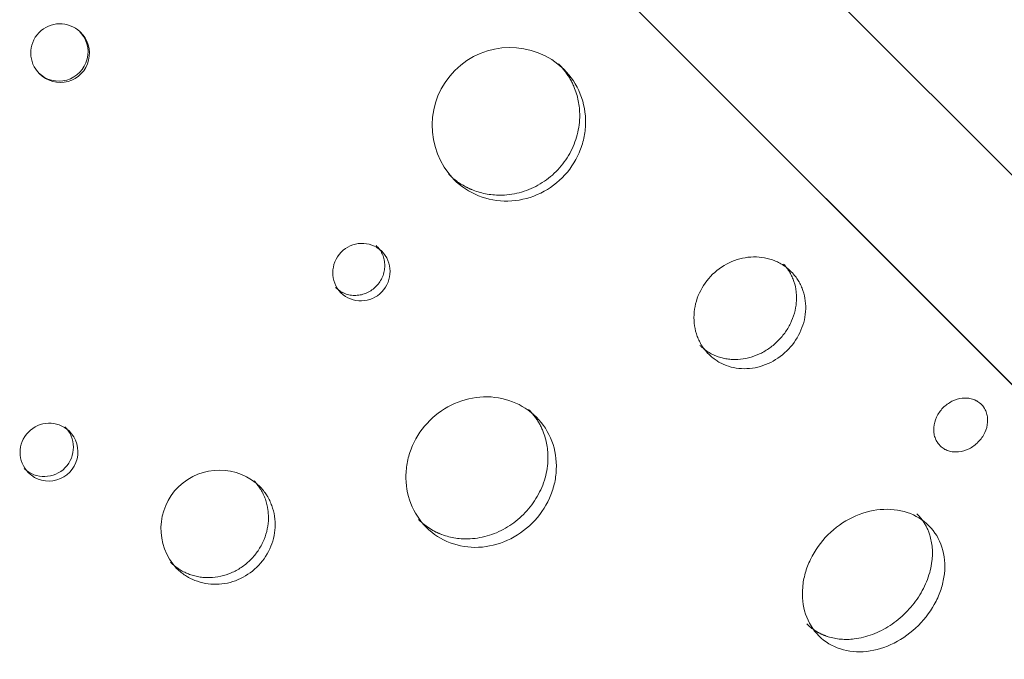
# Model space of a CAD drawing. Units: millimetres. Extents: x -20281 to 10869, y -4199 to 25846.
# Drawn here: x 4181 to 4687, y 14408 to 14737 of the extents above; entities that cross this region are included whole.
import ezdxf

# ---------------------------------------------------------------- set-up
doc = ezdxf.new("R2010")
doc.units = ezdxf.units.MM
doc.header["$MEASUREMENT"] = 0
doc.layers.add('InterSystem-drawing', color=7, linetype='Continuous')

msp = doc.modelspace()

# ---------------------------------------------------------------- linework, layer by layer
at = {"layer": 'InterSystem-drawing', "color": 7, "linetype": 'Continuous', "lineweight": 13}
for p, q in [((5023.27, 14324.21), (4182.81, 15164.67)), ((4129.07, 15110.93), (4969.53, 14270.47)), ((4193.11, 15046.81), (4830.73, 14409.19)), ((4630.96, 14609.04), (4630.92, 14609)), ((4632.33, 14607.66), (4632.3, 14607.63)), ((4647.76, 14592.17), (4647.79, 14592.2))]:
    msp.add_line(p, q, dxfattribs=at)
for centre, radius, start, end in [((4201.39, 14719.61), 15, 46.4133, 225.4174), ((4200.83, 14720.17), 15, 225.5127, 46.2883), ((4201.54, 14719.46), 15, 224.641, 47.1897), ((4432.69, 14682.4), 40.01, 46.1435, 223.8562), ((4356.64, 14606.79), 15.01, 48.187, 223.585), ((4356.07, 14607.34), 15, 226.6054, 45.1667), ((4195.93, 14514.44), 15, 47.4854, 224.3093), ((4193.31, 14517.05), 15, 226.7209, 45.0446), ((4195.64, 14514.72), 15, 225.8529, 45.9417), ((4283.3, 14475.34), 30, 45.225, 223.0266)]:
    msp.add_arc(centre, radius, start, end, dxfattribs=at)
for points, knots in [([(4401.13, 14657.4), (4401.28, 14657.25), (4401.43, 14657.1), (4401.58, 14656.95), (4401.73, 14656.8), (4401.89, 14656.66), (4402.04, 14656.51), (4402.2, 14656.37), (4402.35, 14656.23), (4402.51, 14656.08), (4402.66, 14655.94), (4402.82, 14655.8), (4402.98, 14655.66), (4403.14, 14655.53), (4403.3, 14655.39), (4403.46, 14655.25), (4403.62, 14655.12), (4403.78, 14654.99), (4403.94, 14654.85), (4404.1, 14654.72), (4404.27, 14654.59), (4404.43, 14654.46), (4404.6, 14654.33), (4404.76, 14654.2), (4404.93, 14654.08), (4405.1, 14653.95), (4405.26, 14653.83), (4405.43, 14653.7), (4405.6, 14653.58), (4405.77, 14653.46), (4405.94, 14653.34), (4406.11, 14653.22), (4406.28, 14653.1), (4406.45, 14652.98), (4406.63, 14652.86), (4406.8, 14652.75), (4406.97, 14652.63), (4407.15, 14652.52), (4407.32, 14652.41), (4407.5, 14652.3), (4407.68, 14652.19), (4407.85, 14652.08), (4408.03, 14651.97), (4408.21, 14651.86), (4408.39, 14651.75), (4408.57, 14651.65), (4408.75, 14651.54), (4408.93, 14651.44), (4409.12, 14651.34), (4409.3, 14651.23), (4409.48, 14651.13), (4409.67, 14651.03), (4409.85, 14650.94), (4410.04, 14650.84), (4410.22, 14650.74), (4410.41, 14650.65), (4410.6, 14650.55), (4410.78, 14650.46), (4410.97, 14650.37), (4411.16, 14650.27), (4411.35, 14650.18), (4411.54, 14650.09), (4411.73, 14650.01), (4411.93, 14649.92), (4412.12, 14649.83), (4412.31, 14649.75), (4412.51, 14649.66), (4412.7, 14649.58), (4412.9, 14649.5), (4413.09, 14649.41), (4413.29, 14649.33), (4413.49, 14649.25), (4413.69, 14649.18), (4414.86, 14648.71), (4416.07, 14648.31), (4417.29, 14647.96), (4418.5, 14647.62), (4419.73, 14647.34), (4420.98, 14647.13), (4422.22, 14646.91), (4423.48, 14646.76), (4424.74, 14646.67), (4426.02, 14646.58), (4427.3, 14646.55), (4428.58, 14646.59), (4430.29, 14646.64), (4432, 14646.79), (4433.69, 14647.06), (4435.37, 14647.33), (4437.04, 14647.7), (4438.68, 14648.19), (4440.34, 14648.68), (4441.96, 14649.27), (4443.55, 14649.97), (4445.14, 14650.66), (4446.69, 14651.46), (4448.18, 14652.34), (4449.66, 14653.23), (4451.09, 14654.2), (4452.45, 14655.27), (4453.82, 14656.34), (4455.13, 14657.5), (4456.36, 14658.73), (4457.6, 14659.96), (4458.76, 14661.27), (4459.83, 14662.64), (4460.89, 14664.01), (4461.87, 14665.43), (4462.75, 14666.91), (4463.64, 14668.41), (4464.43, 14669.95), (4465.12, 14671.54), (4465.82, 14673.13), (4466.42, 14674.76), (4466.91, 14676.41), (4467.39, 14678.05), (4467.77, 14679.72), (4468.03, 14681.4), (4468.3, 14683.1), (4468.46, 14684.8), (4468.5, 14686.51), (4468.54, 14687.79), (4468.51, 14689.08), (4468.42, 14690.35), (4468.33, 14691.62), (4468.18, 14692.87), (4467.96, 14694.12), (4467.75, 14695.36), (4467.47, 14696.59), (4467.13, 14697.8), (4466.79, 14699.02), (4466.38, 14700.23), (4465.92, 14701.41), (4465.77, 14701.77), (4465.62, 14702.13), (4465.47, 14702.5), (4465.32, 14702.85), (4465.16, 14703.21), (4464.99, 14703.56), (4464.83, 14703.92), (4464.66, 14704.27), (4464.48, 14704.61), (4464.31, 14704.96), (4464.13, 14705.3), (4463.94, 14705.64), (4463.76, 14705.98), (4463.57, 14706.31), (4463.37, 14706.65), (4463.18, 14706.98), (4462.98, 14707.31), (4462.77, 14707.63), (4462.56, 14707.96), (4462.35, 14708.28), (4462.14, 14708.6), (4461.92, 14708.92), (4461.7, 14709.23), (4461.47, 14709.55), (4461.25, 14709.86), (4461.02, 14710.17), (4460.78, 14710.47), (4460.54, 14710.78), (4460.3, 14711.08), (4460.06, 14711.37), (4459.81, 14711.67), (4459.56, 14711.97), (4459.3, 14712.26), (4459.04, 14712.55), (4458.78, 14712.84), (4458.51, 14713.12), (4458.24, 14713.41), (4457.97, 14713.69), (4457.7, 14713.97)], [0, 0, 0, 0, 1, 1, 1, 2, 2, 2, 3, 3, 3, 4, 4, 4, 5, 5, 5, 6, 6, 6, 7, 7, 7, 8, 8, 8, 9, 9, 9, 10, 10, 10, 11, 11, 11, 12, 12, 12, 13, 13, 13, 14, 14, 14, 15, 15, 15, 16, 16, 16, 17, 17, 17, 18, 18, 18, 19, 19, 19, 20, 20, 20, 21, 21, 21, 22, 22, 22, 23, 23, 23, 24, 24, 24, 25, 25, 25, 26, 26, 26, 27, 27, 27, 28, 28, 28, 29, 29, 29, 30, 30, 30, 31, 31, 31, 32, 32, 32, 33, 33, 33, 34, 34, 34, 35, 35, 35, 36, 36, 36, 37, 37, 37, 38, 38, 38, 39, 39, 39, 40, 40, 40, 41, 41, 41, 42, 42, 42, 43, 43, 43, 44, 44, 44, 45, 45, 45, 46, 46, 46, 47, 47, 47, 48, 48, 48, 49, 49, 49, 50, 50, 50, 51, 51, 51, 52, 52, 52, 53, 53, 53, 54, 54, 54, 55, 55, 55, 56, 56, 56, 57, 57, 57, 57]), ([(4403.84, 14654.68), (4407.51, 14651.01), (4411.76, 14648.21), (4416.57, 14646.29), (4421.38, 14644.37), (4426.41, 14643.46), (4431.62, 14643.56), (4436.82, 14643.66), (4441.85, 14644.76), (4446.68, 14646.84), (4451.51, 14648.92), (4455.79, 14651.83), (4459.52, 14655.57), (4463.26, 14659.31), (4466.17, 14663.57), (4468.25, 14668.41), (4469.3, 14670.83), (4470.09, 14673.3), (4470.64, 14675.81), (4471.19, 14678.32), (4471.48, 14680.86), (4471.53, 14683.48), (4471.63, 14688.7), (4470.73, 14693.7), (4468.8, 14698.52), (4466.88, 14703.34), (4464.08, 14707.58), (4460.41, 14711.25)], [0, 0, 0, 0, 1, 1, 1, 2, 2, 2, 3, 3, 3, 4, 4, 4, 5, 5, 5, 6, 6, 6, 7, 7, 7, 8, 8, 8, 9, 9, 9, 9]), ([(4343.05, 14599.16), (4343.2, 14599.03), (4343.34, 14598.9), (4343.49, 14598.77), (4343.63, 14598.65), (4343.76, 14598.53), (4343.9, 14598.41), (4344.04, 14598.3), (4344.17, 14598.19), (4344.3, 14598.09), (4344.43, 14597.99), (4344.55, 14597.89), (4344.68, 14597.79), (4344.8, 14597.7), (4344.92, 14597.61), (4345.04, 14597.53), (4345.15, 14597.45), (4345.26, 14597.37), (4345.38, 14597.29), (4345.55, 14597.18), (4345.72, 14597.07), (4345.9, 14596.97), (4346.1, 14596.85), (4346.31, 14596.74), (4346.51, 14596.64), (4346.72, 14596.53), (4346.94, 14596.43), (4347.16, 14596.33), (4347.37, 14596.23), (4347.59, 14596.14), (4347.82, 14596.05), (4348.71, 14595.71), (4349.64, 14595.45), (4350.59, 14595.28), (4351.54, 14595.12), (4352.51, 14595.06), (4353.48, 14595.09), (4354.45, 14595.12), (4355.42, 14595.25), (4356.38, 14595.47), (4357.33, 14595.69), (4358.26, 14596.01), (4359.16, 14596.41), (4360.05, 14596.82), (4360.92, 14597.3), (4361.72, 14597.87), (4362.53, 14598.43), (4363.28, 14599.08), (4363.97, 14599.79), (4364.66, 14600.5), (4365.28, 14601.27), (4365.82, 14602.1), (4366.37, 14602.92), (4366.83, 14603.79), (4367.2, 14604.7), (4367.57, 14605.61), (4367.86, 14606.55), (4368.06, 14607.51), (4368.25, 14608.47), (4368.34, 14609.44), (4368.34, 14610.41), (4368.34, 14611.38), (4368.25, 14612.34), (4368.06, 14613.29), (4367.87, 14614.23), (4367.57, 14615.16), (4367.2, 14616.04), (4367.1, 14616.26), (4367, 14616.48), (4366.9, 14616.69), (4366.79, 14616.91), (4366.68, 14617.12), (4366.57, 14617.33), (4366.36, 14617.72), (4366.12, 14618.09), (4365.87, 14618.46), (4365.71, 14618.68), (4365.54, 14618.9), (4365.36, 14619.12), (4365.15, 14619.37), (4364.94, 14619.62), (4364.72, 14619.86), (4364.46, 14620.14), (4364.2, 14620.42), (4363.94, 14620.69)], [0, 0, 0, 0, 1, 1, 1, 2, 2, 2, 3, 3, 3, 4, 4, 4, 5, 5, 5, 6, 6, 6, 7, 7, 7, 8, 8, 8, 9, 9, 9, 10, 10, 10, 11, 11, 11, 12, 12, 12, 13, 13, 13, 14, 14, 14, 15, 15, 15, 16, 16, 16, 17, 17, 17, 18, 18, 18, 19, 19, 19, 20, 20, 20, 21, 21, 21, 22, 22, 22, 23, 23, 23, 24, 24, 24, 25, 25, 25, 26, 26, 26, 27, 27, 27, 28, 28, 28, 28]), ([(4577.83, 14606.67), (4576.34, 14608.17), (4574.92, 14609.38), (4573.58, 14610.31), (4573.41, 14610.42), (4573.25, 14610.54), (4573.08, 14610.64), (4573, 14610.7), (4572.92, 14610.75), (4572.84, 14610.8), (4572.75, 14610.85), (4572.65, 14610.92), (4572.55, 14610.98), (4572.16, 14611.22), (4571.76, 14611.45), (4571.35, 14611.67), (4570.54, 14612.1), (4569.71, 14612.5), (4568.86, 14612.85), (4567.16, 14613.54), (4565.35, 14614.07), (4563.52, 14614.41), (4561.68, 14614.75), (4559.81, 14614.9), (4557.88, 14614.86), (4554.03, 14614.79), (4550.27, 14613.98), (4546.62, 14612.43), (4542.98, 14610.88), (4539.72, 14608.71), (4536.85, 14605.92), (4533.98, 14603.13), (4531.72, 14599.94), (4530.05, 14596.33), (4528.39, 14592.72), (4527.46, 14588.99), (4527.27, 14585.13), (4527.17, 14583.2), (4527.26, 14581.31), (4527.54, 14579.47), (4527.82, 14577.62), (4528.29, 14575.79), (4528.93, 14574.06), (4529.25, 14573.2), (4529.62, 14572.36), (4530.03, 14571.53), (4530.23, 14571.12), (4530.45, 14570.71), (4530.68, 14570.31), (4530.79, 14570.11), (4530.92, 14569.89), (4531.02, 14569.72), (4531.12, 14569.56), (4531.22, 14569.39), (4531.33, 14569.23), (4532.19, 14567.89), (4533.35, 14566.44), (4534.8, 14564.87)], [0, 0, 0, 0, 1, 1, 1, 2, 2, 2, 3, 3, 3, 4, 4, 4, 5, 5, 5, 6, 6, 6, 7, 7, 7, 8, 8, 8, 9, 9, 9, 10, 10, 10, 11, 11, 11, 12, 12, 12, 13, 13, 13, 14, 14, 14, 15, 15, 15, 16, 16, 16, 17, 17, 17, 18, 18, 18, 19, 19, 19, 19]), ([(4530.29, 14569.38), (4530.46, 14569.23), (4530.62, 14569.08), (4530.79, 14568.93), (4530.95, 14568.78), (4531.11, 14568.64), (4531.28, 14568.49), (4531.44, 14568.35), (4531.6, 14568.22), (4531.76, 14568.08), (4531.92, 14567.95), (4532.07, 14567.82), (4532.23, 14567.69), (4532.39, 14567.56), (4532.54, 14567.44), (4532.7, 14567.31), (4532.85, 14567.19), (4533.01, 14567.08), (4533.16, 14566.96), (4533.31, 14566.85), (4533.46, 14566.74), (4533.62, 14566.63), (4533.77, 14566.52), (4533.91, 14566.42), (4534.07, 14566.32), (4534.21, 14566.22), (4534.36, 14566.12), (4534.51, 14566.02), (4534.85, 14565.81), (4535.19, 14565.6), (4535.54, 14565.4), (4535.92, 14565.19), (4536.3, 14564.99), (4536.69, 14564.8), (4537.08, 14564.6), (4537.49, 14564.42), (4537.89, 14564.24), (4538.29, 14564.07), (4538.7, 14563.9), (4539.12, 14563.75), (4539.95, 14563.44), (4540.8, 14563.18), (4541.66, 14562.96), (4542.53, 14562.74), (4543.41, 14562.57), (4544.3, 14562.43), (4545.18, 14562.3), (4546.08, 14562.22), (4546.99, 14562.18), (4547.9, 14562.14), (4548.81, 14562.14), (4549.73, 14562.19), (4551.57, 14562.29), (4553.41, 14562.56), (4555.23, 14563.02), (4557.05, 14563.47), (4558.84, 14564.1), (4560.58, 14564.88), (4562.31, 14565.67), (4563.99, 14566.61), (4565.59, 14567.7), (4567.18, 14568.78), (4568.68, 14570.02), (4570.06, 14571.37), (4571.45, 14572.72), (4572.73, 14574.19), (4573.86, 14575.75), (4575, 14577.31), (4575.99, 14578.96), (4576.82, 14580.68), (4577.66, 14582.4), (4578.35, 14584.18), (4578.85, 14585.99), (4579.36, 14587.8), (4579.69, 14589.64), (4579.85, 14591.47), (4579.92, 14592.39), (4579.96, 14593.31), (4579.95, 14594.23), (4579.94, 14595.14), (4579.88, 14596.04), (4579.78, 14596.94), (4579.58, 14598.73), (4579.19, 14600.48), (4578.64, 14602.17), (4578.5, 14602.59), (4578.35, 14603), (4578.19, 14603.41), (4578.03, 14603.82), (4577.86, 14604.23), (4577.67, 14604.63), (4577.49, 14605.03), (4577.3, 14605.43), (4577.1, 14605.81), (4576.92, 14606.18), (4576.72, 14606.54), (4576.51, 14606.89), (4576.35, 14607.16), (4576.18, 14607.42), (4576.01, 14607.69), (4575.82, 14607.97), (4575.63, 14608.25), (4575.44, 14608.52), (4575.23, 14608.81), (4575.02, 14609.1), (4574.8, 14609.38), (4574.57, 14609.68), (4574.33, 14609.98), (4574.09, 14610.27), (4573.84, 14610.58), (4573.58, 14610.89), (4573.31, 14611.19)], [0, 0, 0, 0, 1, 1, 1, 2, 2, 2, 3, 3, 3, 4, 4, 4, 5, 5, 5, 6, 6, 6, 7, 7, 7, 8, 8, 8, 9, 9, 9, 10, 10, 10, 11, 11, 11, 12, 12, 12, 13, 13, 13, 14, 14, 14, 15, 15, 15, 16, 16, 16, 17, 17, 17, 18, 18, 18, 19, 19, 19, 20, 20, 20, 21, 21, 21, 22, 22, 22, 23, 23, 23, 24, 24, 24, 25, 25, 25, 26, 26, 26, 27, 27, 27, 28, 28, 28, 29, 29, 29, 30, 30, 30, 31, 31, 31, 32, 32, 32, 33, 33, 33, 34, 34, 34, 35, 35, 35, 36, 36, 36, 37, 37, 37, 37]), ([(4534.8, 14564.87), (4536.32, 14563.45), (4537.75, 14562.32), (4539.08, 14561.45), (4539.41, 14561.24), (4539.71, 14561.05), (4540.1, 14560.83), (4540.49, 14560.61), (4540.89, 14560.4), (4541.29, 14560.2), (4542.09, 14559.79), (4542.91, 14559.44), (4543.75, 14559.12), (4545.42, 14558.49), (4547.19, 14558.03), (4548.98, 14557.75), (4550.77, 14557.47), (4552.59, 14557.38), (4554.46, 14557.46), (4558.2, 14557.63), (4561.84, 14558.51), (4565.37, 14560.09), (4568.91, 14561.66), (4572.07, 14563.81), (4574.89, 14566.55), (4577.7, 14569.28), (4579.94, 14572.38), (4581.62, 14575.88), (4583.31, 14579.38), (4584.29, 14583), (4584.58, 14586.74), (4584.73, 14588.61), (4584.69, 14590.44), (4584.47, 14592.25), (4584.25, 14594.05), (4583.85, 14595.83), (4583.27, 14597.53), (4582.99, 14598.38), (4582.66, 14599.21), (4582.28, 14600.02), (4582.1, 14600.43), (4581.9, 14600.83), (4581.69, 14601.23), (4581.58, 14601.43), (4581.47, 14601.65), (4581.38, 14601.81), (4581.29, 14601.97), (4581.19, 14602.14), (4581.09, 14602.31), (4580.3, 14603.63), (4579.21, 14605.09), (4577.83, 14606.67)], [0, 0, 0, 0, 1, 1, 1, 2, 2, 2, 3, 3, 3, 4, 4, 4, 5, 5, 5, 6, 6, 6, 7, 7, 7, 8, 8, 8, 9, 9, 9, 10, 10, 10, 11, 11, 11, 12, 12, 12, 13, 13, 13, 14, 14, 14, 15, 15, 15, 16, 16, 16, 17, 17, 17, 17]), ([(4446.27, 14532.5), (4442.77, 14536.01), (4438.65, 14538.68), (4433.95, 14540.49), (4429.25, 14542.3), (4424.31, 14543.13), (4419.16, 14542.97), (4414.01, 14542.81), (4409.02, 14541.67), (4404.22, 14539.56), (4399.41, 14537.46), (4395.15, 14534.54), (4391.41, 14530.8), (4387.67, 14527.06), (4384.76, 14522.81), (4382.65, 14517.99), (4381.59, 14515.58), (4380.78, 14513.13), (4380.21, 14510.64), (4379.65, 14508.15), (4379.32, 14505.63), (4379.24, 14503.05), (4379.08, 14497.89), (4379.9, 14492.97), (4381.72, 14488.26), (4383.54, 14483.55), (4386.2, 14479.44), (4389.71, 14475.94)], [0, 0, 0, 0, 1, 1, 1, 2, 2, 2, 3, 3, 3, 4, 4, 4, 5, 5, 5, 6, 6, 6, 7, 7, 7, 8, 8, 8, 9, 9, 9, 9]), ([(4674.65, 14539.38), (4673.85, 14540.04), (4673.16, 14540.54), (4672.57, 14540.89), (4672.42, 14540.97), (4672.3, 14541.04), (4672.11, 14541.13), (4671.92, 14541.22), (4671.73, 14541.31), (4671.54, 14541.39), (4671.15, 14541.56), (4670.76, 14541.7), (4670.35, 14541.83), (4669.54, 14542.08), (4668.68, 14542.24), (4667.81, 14542.32), (4666.94, 14542.4), (4666.06, 14542.39), (4665.15, 14542.29), (4663.33, 14542.09), (4661.55, 14541.56), (4659.83, 14540.69), (4658.11, 14539.83), (4656.57, 14538.69), (4655.2, 14537.29), (4653.83, 14535.88), (4652.75, 14534.32), (4651.93, 14532.57), (4651.11, 14530.83), (4650.64, 14529.06), (4650.5, 14527.24), (4650.43, 14526.33), (4650.44, 14525.44), (4650.55, 14524.58), (4650.65, 14523.72), (4650.85, 14522.88), (4651.13, 14522.07), (4651.27, 14521.67), (4651.42, 14521.28), (4651.6, 14520.91), (4651.69, 14520.72), (4651.78, 14520.53), (4651.88, 14520.35), (4651.93, 14520.26), (4651.99, 14520.16), (4652.03, 14520.09), (4652.06, 14520.03), (4652.11, 14519.96), (4652.15, 14519.89), (4652.5, 14519.33), (4653.03, 14518.66), (4653.72, 14517.89)], [0, 0, 0, 0, 1, 1, 1, 2, 2, 2, 3, 3, 3, 4, 4, 4, 5, 5, 5, 6, 6, 6, 7, 7, 7, 8, 8, 8, 9, 9, 9, 10, 10, 10, 11, 11, 11, 12, 12, 12, 13, 13, 13, 14, 14, 14, 15, 15, 15, 16, 16, 16, 17, 17, 17, 17]), ([(4653.72, 14517.89), (4654.51, 14517.18), (4655.2, 14516.65), (4655.79, 14516.28), (4655.93, 14516.19), (4656.05, 14516.12), (4656.24, 14516.02), (4656.43, 14515.92), (4656.62, 14515.82), (4656.81, 14515.74), (4657.2, 14515.56), (4657.59, 14515.4), (4658, 14515.27), (4658.81, 14515), (4659.68, 14514.81), (4660.55, 14514.72), (4661.43, 14514.63), (4662.33, 14514.63), (4663.25, 14514.73), (4665.09, 14514.91), (4666.89, 14515.45), (4668.64, 14516.33), (4670.39, 14517.21), (4671.96, 14518.36), (4673.36, 14519.8), (4674.76, 14521.23), (4675.87, 14522.82), (4676.7, 14524.6), (4677.53, 14526.37), (4678.01, 14528.17), (4678.13, 14530.01), (4678.2, 14530.93), (4678.17, 14531.83), (4678.05, 14532.69), (4677.93, 14533.56), (4677.72, 14534.41), (4677.42, 14535.22), (4677.27, 14535.62), (4677.1, 14536.01), (4676.91, 14536.39), (4676.81, 14536.57), (4676.71, 14536.76), (4676.61, 14536.94), (4676.56, 14537.03), (4676.49, 14537.13), (4676.45, 14537.2), (4676.41, 14537.26), (4676.37, 14537.33), (4676.32, 14537.4), (4675.95, 14537.95), (4675.39, 14538.61), (4674.65, 14539.38)], [0, 0, 0, 0, 1, 1, 1, 2, 2, 2, 3, 3, 3, 4, 4, 4, 5, 5, 5, 6, 6, 6, 7, 7, 7, 8, 8, 8, 9, 9, 9, 10, 10, 10, 11, 11, 11, 12, 12, 12, 13, 13, 13, 14, 14, 14, 15, 15, 15, 16, 16, 16, 17, 17, 17, 17]), ([(4385.65, 14479.99), (4385.8, 14479.85), (4385.94, 14479.7), (4386.09, 14479.56), (4386.23, 14479.42), (4386.38, 14479.28), (4386.53, 14479.14), (4386.68, 14479.01), (4386.82, 14478.87), (4386.97, 14478.74), (4387.12, 14478.6), (4387.27, 14478.47), (4387.43, 14478.34), (4387.58, 14478.2), (4387.73, 14478.07), (4387.88, 14477.95), (4388.04, 14477.82), (4388.19, 14477.69), (4388.35, 14477.56), (4388.51, 14477.44), (4388.66, 14477.31), (4388.82, 14477.19), (4388.98, 14477.07), (4389.14, 14476.95), (4389.3, 14476.83), (4389.46, 14476.71), (4389.62, 14476.59), (4389.78, 14476.47), (4389.94, 14476.36), (4390.1, 14476.24), (4390.27, 14476.13), (4390.43, 14476.01), (4390.6, 14475.9), (4390.76, 14475.79), (4390.93, 14475.68), (4391.1, 14475.57), (4391.26, 14475.46), (4391.43, 14475.36), (4391.6, 14475.25), (4391.77, 14475.14), (4391.94, 14475.04), (4392.11, 14474.94), (4392.28, 14474.84), (4392.45, 14474.73), (4392.63, 14474.63), (4392.8, 14474.53), (4392.98, 14474.44), (4393.15, 14474.34), (4393.33, 14474.24), (4393.5, 14474.15), (4393.68, 14474.05), (4393.86, 14473.96), (4394.03, 14473.87), (4394.21, 14473.78), (4394.39, 14473.69), (4394.57, 14473.6), (4394.75, 14473.51), (4394.94, 14473.42), (4395.12, 14473.34), (4395.3, 14473.25), (4395.49, 14473.17), (4395.67, 14473.08), (4395.85, 14473), (4396.04, 14472.92), (4396.23, 14472.84), (4396.41, 14472.76), (4396.6, 14472.68), (4396.79, 14472.61), (4396.98, 14472.53), (4397.17, 14472.46), (4397.36, 14472.38), (4397.55, 14472.31), (4397.74, 14472.24), (4398.88, 14471.81), (4400.05, 14471.44), (4401.23, 14471.14), (4402.41, 14470.83), (4403.6, 14470.59), (4404.81, 14470.41), (4406.02, 14470.23), (4407.24, 14470.11), (4408.48, 14470.05), (4409.72, 14470), (4410.97, 14470), (4412.23, 14470.07), (4413.89, 14470.15), (4415.56, 14470.35), (4417.22, 14470.65), (4418.87, 14470.95), (4420.5, 14471.36), (4422.11, 14471.87), (4423.74, 14472.39), (4425.34, 14473.01), (4426.91, 14473.73), (4428.47, 14474.45), (4430, 14475.26), (4431.48, 14476.16), (4432.94, 14477.06), (4434.36, 14478.05), (4435.72, 14479.12), (4437.08, 14480.2), (4438.38, 14481.36), (4439.62, 14482.59), (4440.85, 14483.83), (4442.01, 14485.13), (4443.09, 14486.5), (4444.16, 14487.85), (4445.15, 14489.27), (4446.05, 14490.73), (4446.95, 14492.21), (4447.76, 14493.74), (4448.48, 14495.3), (4449.2, 14496.87), (4449.82, 14498.47), (4450.34, 14500.1), (4450.85, 14501.71), (4451.26, 14503.35), (4451.56, 14504.99), (4451.86, 14506.65), (4452.06, 14508.32), (4452.14, 14509.98), (4452.21, 14511.24), (4452.21, 14512.49), (4452.16, 14513.74), (4452.1, 14514.97), (4451.98, 14516.19), (4451.8, 14517.4), (4451.62, 14518.61), (4451.38, 14519.8), (4451.07, 14520.98), (4450.77, 14522.16), (4450.4, 14523.33), (4449.97, 14524.47), (4449.84, 14524.82), (4449.7, 14525.17), (4449.56, 14525.52), (4449.42, 14525.87), (4449.27, 14526.21), (4449.12, 14526.55), (4448.97, 14526.9), (4448.81, 14527.23), (4448.65, 14527.57), (4448.48, 14527.9), (4448.31, 14528.23), (4448.14, 14528.56), (4447.97, 14528.89), (4447.79, 14529.21), (4447.61, 14529.53), (4447.42, 14529.85), (4447.23, 14530.17), (4447.04, 14530.48), (4446.85, 14530.79), (4446.65, 14531.1), (4446.44, 14531.41), (4446.24, 14531.72), (4446.03, 14532.02), (4445.82, 14532.32), (4445.6, 14532.62), (4445.38, 14532.92), (4445.16, 14533.21), (4444.94, 14533.5), (4444.71, 14533.79), (4444.47, 14534.08), (4444.24, 14534.36), (4444, 14534.65), (4443.75, 14534.92), (4443.51, 14535.2), (4443.26, 14535.48), (4443, 14535.75), (4442.75, 14536.02), (4442.48, 14536.29), (4442.22, 14536.56)], [0, 0, 0, 0, 1, 1, 1, 2, 2, 2, 3, 3, 3, 4, 4, 4, 5, 5, 5, 6, 6, 6, 7, 7, 7, 8, 8, 8, 9, 9, 9, 10, 10, 10, 11, 11, 11, 12, 12, 12, 13, 13, 13, 14, 14, 14, 15, 15, 15, 16, 16, 16, 17, 17, 17, 18, 18, 18, 19, 19, 19, 20, 20, 20, 21, 21, 21, 22, 22, 22, 23, 23, 23, 24, 24, 24, 25, 25, 25, 26, 26, 26, 27, 27, 27, 28, 28, 28, 29, 29, 29, 30, 30, 30, 31, 31, 31, 32, 32, 32, 33, 33, 33, 34, 34, 34, 35, 35, 35, 36, 36, 36, 37, 37, 37, 38, 38, 38, 39, 39, 39, 40, 40, 40, 41, 41, 41, 42, 42, 42, 43, 43, 43, 44, 44, 44, 45, 45, 45, 46, 46, 46, 47, 47, 47, 48, 48, 48, 49, 49, 49, 50, 50, 50, 51, 51, 51, 52, 52, 52, 53, 53, 53, 54, 54, 54, 55, 55, 55, 56, 56, 56, 57, 57, 57, 57]), ([(4389.71, 14475.94), (4393.21, 14472.43), (4397.31, 14469.79), (4401.96, 14468.02), (4406.61, 14466.25), (4411.5, 14465.49), (4416.58, 14465.71), (4421.66, 14465.94), (4426.59, 14467.13), (4431.35, 14469.28), (4436.11, 14471.43), (4440.36, 14474.38), (4444.1, 14478.11), (4447.83, 14481.85), (4450.77, 14486.09), (4452.93, 14490.86), (4454, 14493.24), (4454.84, 14495.66), (4455.44, 14498.13), (4456.03, 14500.59), (4456.39, 14503.08), (4456.5, 14505.63), (4456.72, 14510.73), (4455.96, 14515.59), (4454.19, 14520.25), (4452.42, 14524.91), (4449.78, 14529), (4446.27, 14532.5)], [0, 0, 0, 0, 1, 1, 1, 2, 2, 2, 3, 3, 3, 4, 4, 4, 5, 5, 5, 6, 6, 6, 7, 7, 7, 8, 8, 8, 9, 9, 9, 9]), ([(4258.19, 14458.05), (4258.36, 14457.89), (4258.53, 14457.73), (4258.71, 14457.57), (4258.88, 14457.41), (4259.05, 14457.26), (4259.22, 14457.11), (4259.39, 14456.96), (4259.55, 14456.82), (4259.72, 14456.67), (4259.89, 14456.53), (4260.06, 14456.39), (4260.22, 14456.25), (4260.38, 14456.12), (4260.55, 14455.99), (4260.71, 14455.86), (4260.87, 14455.73), (4261.03, 14455.61), (4261.2, 14455.48), (4261.35, 14455.36), (4261.51, 14455.25), (4261.67, 14455.13), (4261.83, 14455.02), (4261.98, 14454.91), (4262.14, 14454.8), (4262.29, 14454.69), (4262.45, 14454.59), (4262.6, 14454.48), (4262.96, 14454.25), (4263.32, 14454.03), (4263.69, 14453.81), (4264.08, 14453.59), (4264.48, 14453.37), (4264.88, 14453.16), (4265.29, 14452.95), (4265.71, 14452.75), (4266.13, 14452.56), (4266.55, 14452.37), (4266.98, 14452.19), (4267.41, 14452.02), (4268.27, 14451.68), (4269.15, 14451.39), (4270.04, 14451.14), (4270.94, 14450.89), (4271.85, 14450.68), (4272.77, 14450.52), (4273.68, 14450.36), (4274.61, 14450.25), (4275.54, 14450.18), (4276.48, 14450.11), (4277.42, 14450.09), (4278.37, 14450.12), (4280.25, 14450.16), (4282.14, 14450.39), (4284, 14450.8), (4285.86, 14451.21), (4287.68, 14451.81), (4289.45, 14452.57), (4291.21, 14453.32), (4292.92, 14454.24), (4294.52, 14455.32), (4296.13, 14456.39), (4297.64, 14457.62), (4299.03, 14458.96), (4300.42, 14460.31), (4301.69, 14461.79), (4302.81, 14463.36), (4303.93, 14464.94), (4304.9, 14466.61), (4305.71, 14468.35), (4306.52, 14470.1), (4307.17, 14471.91), (4307.64, 14473.76), (4308.11, 14475.61), (4308.4, 14477.49), (4308.5, 14479.37), (4308.56, 14480.32), (4308.57, 14481.26), (4308.53, 14482.21), (4308.49, 14483.14), (4308.41, 14484.07), (4308.28, 14484.99), (4308.02, 14486.84), (4307.57, 14488.66), (4306.96, 14490.4), (4306.8, 14490.84), (4306.64, 14491.27), (4306.46, 14491.7), (4306.28, 14492.12), (4306.09, 14492.55), (4305.9, 14492.97), (4305.7, 14493.38), (4305.49, 14493.79), (4305.28, 14494.2), (4305.07, 14494.58), (4304.86, 14494.95), (4304.64, 14495.32), (4304.47, 14495.6), (4304.29, 14495.88), (4304.1, 14496.15), (4303.9, 14496.45), (4303.7, 14496.74), (4303.49, 14497.02), (4303.27, 14497.33), (4303.04, 14497.63), (4302.81, 14497.92), (4302.57, 14498.24), (4302.32, 14498.55), (4302.06, 14498.86), (4301.79, 14499.18), (4301.51, 14499.5), (4301.24, 14499.83)], [0, 0, 0, 0, 1, 1, 1, 2, 2, 2, 3, 3, 3, 4, 4, 4, 5, 5, 5, 6, 6, 6, 7, 7, 7, 8, 8, 8, 9, 9, 9, 10, 10, 10, 11, 11, 11, 12, 12, 12, 13, 13, 13, 14, 14, 14, 15, 15, 15, 16, 16, 16, 17, 17, 17, 18, 18, 18, 19, 19, 19, 20, 20, 20, 21, 21, 21, 22, 22, 22, 23, 23, 23, 24, 24, 24, 25, 25, 25, 26, 26, 26, 27, 27, 27, 28, 28, 28, 29, 29, 29, 30, 30, 30, 31, 31, 31, 32, 32, 32, 33, 33, 33, 34, 34, 34, 35, 35, 35, 36, 36, 36, 37, 37, 37, 37]), ([(4261.37, 14454.87), (4262.96, 14453.37), (4264.46, 14452.16), (4265.85, 14451.24), (4266.2, 14451.01), (4266.51, 14450.81), (4266.92, 14450.57), (4267.33, 14450.33), (4267.74, 14450.1), (4268.16, 14449.89), (4268.99, 14449.45), (4269.85, 14449.06), (4270.71, 14448.71), (4272.45, 14448.02), (4274.28, 14447.49), (4276.13, 14447.16), (4277.98, 14446.82), (4279.86, 14446.67), (4281.78, 14446.7), (4285.62, 14446.77), (4289.35, 14447.57), (4292.93, 14449.08), (4296.52, 14450.6), (4299.72, 14452.72), (4302.54, 14455.45), (4305.35, 14458.19), (4307.57, 14461.31), (4309.2, 14464.86), (4310.83, 14468.42), (4311.74, 14472.11), (4311.93, 14475.95), (4312.02, 14477.87), (4311.93, 14479.76), (4311.65, 14481.62), (4311.38, 14483.48), (4310.91, 14485.33), (4310.27, 14487.09), (4309.95, 14487.97), (4309.59, 14488.83), (4309.18, 14489.68), (4308.98, 14490.1), (4308.77, 14490.52), (4308.54, 14490.94), (4308.43, 14491.15), (4308.3, 14491.38), (4308.2, 14491.54), (4308.1, 14491.71), (4308, 14491.88), (4307.9, 14492.06), (4307.04, 14493.45), (4305.89, 14494.97), (4304.43, 14496.63)], [0, 0, 0, 0, 1, 1, 1, 2, 2, 2, 3, 3, 3, 4, 4, 4, 5, 5, 5, 6, 6, 6, 7, 7, 7, 8, 8, 8, 9, 9, 9, 10, 10, 10, 11, 11, 11, 12, 12, 12, 13, 13, 13, 14, 14, 14, 15, 15, 15, 16, 16, 16, 17, 17, 17, 17]), ([(4648, 14476.76), (4644.9, 14479.85), (4641.18, 14482.13), (4636.85, 14483.57), (4632.52, 14485.01), (4627.9, 14485.51), (4623.02, 14485.08), (4618.15, 14484.64), (4613.37, 14483.3), (4608.71, 14481.05), (4604.05, 14478.8), (4599.85, 14475.81), (4596.12, 14472.07), (4592.38, 14468.33), (4589.39, 14464.14), (4587.14, 14459.48), (4586.01, 14457.14), (4585.11, 14454.78), (4584.44, 14452.39), (4583.77, 14450.01), (4583.32, 14447.61), (4583.11, 14445.16), (4582.67, 14440.27), (4583.17, 14435.67), (4584.62, 14431.34), (4586.06, 14427), (4588.33, 14423.28), (4591.43, 14420.19)], [0, 0, 0, 0, 1, 1, 1, 2, 2, 2, 3, 3, 3, 4, 4, 4, 5, 5, 5, 6, 6, 6, 7, 7, 7, 8, 8, 8, 9, 9, 9, 9]), ([(4585.28, 14426.33), (4585.41, 14426.21), (4585.54, 14426.08), (4585.67, 14425.96), (4585.79, 14425.83), (4585.92, 14425.71), (4586.06, 14425.59), (4586.19, 14425.47), (4586.32, 14425.35), (4586.45, 14425.23), (4586.58, 14425.11), (4586.72, 14425), (4586.85, 14424.88), (4586.99, 14424.77), (4587.12, 14424.66), (4587.26, 14424.54), (4587.4, 14424.43), (4587.54, 14424.32), (4587.67, 14424.21), (4587.81, 14424.1), (4587.95, 14424), (4588.1, 14423.89), (4588.24, 14423.78), (4588.38, 14423.68), (4588.52, 14423.58), (4588.66, 14423.47), (4588.81, 14423.37), (4588.95, 14423.27), (4589.1, 14423.17), (4589.25, 14423.07), (4589.39, 14422.98), (4589.54, 14422.88), (4589.69, 14422.78), (4589.84, 14422.69), (4589.99, 14422.6), (4590.14, 14422.5), (4590.29, 14422.41), (4590.44, 14422.32), (4590.59, 14422.23), (4590.75, 14422.14), (4590.9, 14422.05), (4591.05, 14421.97), (4591.21, 14421.88), (4591.36, 14421.8), (4591.52, 14421.71), (4591.68, 14421.63), (4591.84, 14421.55), (4591.99, 14421.47), (4592.15, 14421.39), (4592.31, 14421.31), (4592.47, 14421.23), (4592.64, 14421.16), (4592.8, 14421.08), (4592.96, 14421.01), (4593.12, 14420.93), (4593.29, 14420.86), (4593.45, 14420.79), (4593.62, 14420.72), (4593.78, 14420.65), (4593.95, 14420.58), (4594.12, 14420.51), (4594.28, 14420.44), (4594.45, 14420.38), (4594.62, 14420.31), (4594.79, 14420.25), (4594.96, 14420.19), (4595.14, 14420.13), (4595.31, 14420.06), (4595.48, 14420), (4595.65, 14419.95), (4595.83, 14419.89), (4596, 14419.83), (4596.18, 14419.78), (4597.22, 14419.45), (4598.3, 14419.17), (4599.39, 14418.96), (4600.47, 14418.75), (4601.58, 14418.59), (4602.7, 14418.5), (4603.82, 14418.4), (4604.96, 14418.37), (4606.11, 14418.39), (4607.27, 14418.41), (4608.45, 14418.5), (4609.63, 14418.64), (4611.19, 14418.83), (4612.77, 14419.11), (4614.34, 14419.5), (4615.9, 14419.89), (4617.46, 14420.38), (4619, 14420.96), (4620.56, 14421.55), (4622.1, 14422.23), (4623.61, 14423), (4625.12, 14423.78), (4626.6, 14424.63), (4628.04, 14425.58), (4629.47, 14426.51), (4630.86, 14427.52), (4632.19, 14428.61), (4633.54, 14429.71), (4634.83, 14430.88), (4636.07, 14432.12), (4637.3, 14433.35), (4638.47, 14434.64), (4639.57, 14435.99), (4640.66, 14437.33), (4641.68, 14438.72), (4642.61, 14440.15), (4643.55, 14441.59), (4644.41, 14443.07), (4645.18, 14444.58), (4645.95, 14446.09), (4646.64, 14447.63), (4647.23, 14449.18), (4647.81, 14450.73), (4648.3, 14452.28), (4648.68, 14453.84), (4649.07, 14455.42), (4649.36, 14456.99), (4649.54, 14458.56), (4649.69, 14459.74), (4649.77, 14460.91), (4649.79, 14462.07), (4649.82, 14463.22), (4649.78, 14464.36), (4649.69, 14465.49), (4649.59, 14466.61), (4649.44, 14467.71), (4649.23, 14468.8), (4649.01, 14469.89), (4648.74, 14470.96), (4648.41, 14472.01), (4648.31, 14472.33), (4648.2, 14472.65), (4648.09, 14472.97), (4647.98, 14473.29), (4647.86, 14473.6), (4647.73, 14473.91), (4647.61, 14474.22), (4647.48, 14474.53), (4647.35, 14474.83), (4647.22, 14475.14), (4647.08, 14475.44), (4646.94, 14475.74), (4646.8, 14476.03), (4646.65, 14476.33), (4646.49, 14476.62), (4646.34, 14476.91), (4646.18, 14477.19), (4646.02, 14477.47), (4645.86, 14477.76), (4645.69, 14478.04), (4645.52, 14478.31), (4645.34, 14478.59), (4645.16, 14478.86), (4644.98, 14479.13), (4644.8, 14479.4), (4644.61, 14479.66), (4644.42, 14479.93), (4644.22, 14480.19), (4644.02, 14480.45), (4643.82, 14480.7), (4643.62, 14480.96), (4643.41, 14481.21), (4643.19, 14481.46), (4642.98, 14481.7), (4642.76, 14481.95), (4642.54, 14482.19), (4642.31, 14482.43), (4642.08, 14482.67), (4641.85, 14482.9)], [0, 0, 0, 0, 1, 1, 1, 2, 2, 2, 3, 3, 3, 4, 4, 4, 5, 5, 5, 6, 6, 6, 7, 7, 7, 8, 8, 8, 9, 9, 9, 10, 10, 10, 11, 11, 11, 12, 12, 12, 13, 13, 13, 14, 14, 14, 15, 15, 15, 16, 16, 16, 17, 17, 17, 18, 18, 18, 19, 19, 19, 20, 20, 20, 21, 21, 21, 22, 22, 22, 23, 23, 23, 24, 24, 24, 25, 25, 25, 26, 26, 26, 27, 27, 27, 28, 28, 28, 29, 29, 29, 30, 30, 30, 31, 31, 31, 32, 32, 32, 33, 33, 33, 34, 34, 34, 35, 35, 35, 36, 36, 36, 37, 37, 37, 38, 38, 38, 39, 39, 39, 40, 40, 40, 41, 41, 41, 42, 42, 42, 43, 43, 43, 44, 44, 44, 45, 45, 45, 46, 46, 46, 47, 47, 47, 48, 48, 48, 49, 49, 49, 50, 50, 50, 51, 51, 51, 52, 52, 52, 53, 53, 53, 54, 54, 54, 55, 55, 55, 56, 56, 56, 57, 57, 57, 57]), ([(4591.43, 14420.19), (4594.52, 14417.09), (4598.21, 14414.86), (4602.47, 14413.49), (4606.73, 14412.11), (4611.26, 14411.7), (4616.04, 14412.23), (4620.81, 14412.76), (4625.5, 14414.2), (4630.1, 14416.52), (4634.69, 14418.83), (4638.85, 14421.86), (4642.59, 14425.6), (4646.32, 14429.34), (4649.35, 14433.49), (4651.67, 14438.09), (4652.83, 14440.39), (4653.77, 14442.71), (4654.48, 14445.05), (4655.2, 14447.4), (4655.69, 14449.75), (4655.95, 14452.15), (4656.49, 14456.94), (4656.08, 14461.45), (4654.7, 14465.72), (4653.32, 14469.99), (4651.09, 14473.66), (4648, 14476.76)], [0, 0, 0, 0, 1, 1, 1, 2, 2, 2, 3, 3, 3, 4, 4, 4, 5, 5, 5, 6, 6, 6, 7, 7, 7, 8, 8, 8, 9, 9, 9, 9])]:
    msp.add_open_spline(points, degree=3, knots=knots, dxfattribs=at)

doc.saveas('drawing.dxf')
